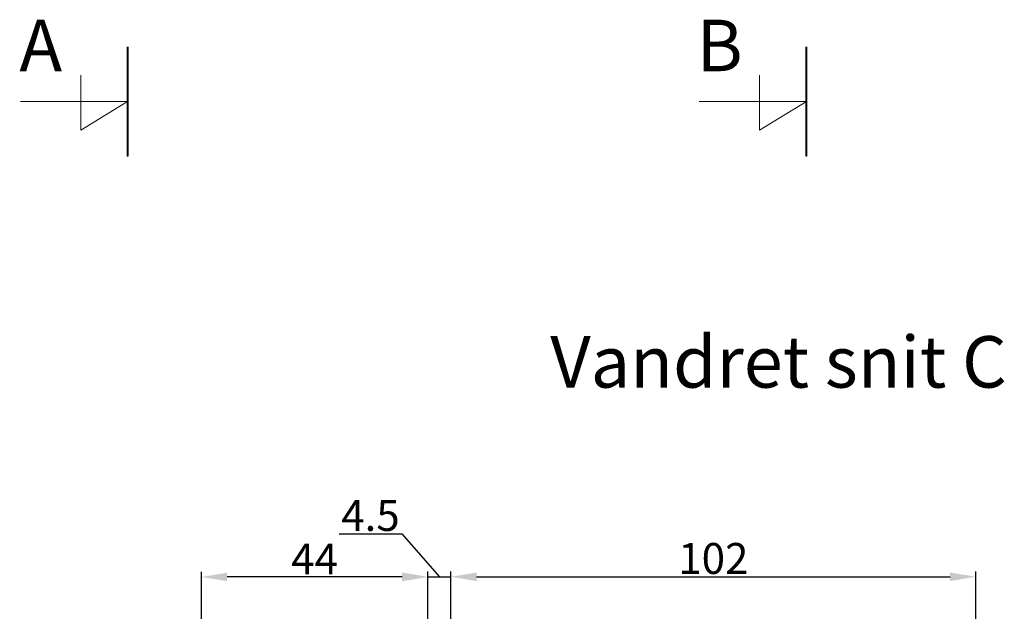
# Model space of a CAD drawing. Units: millimetres. Extents: x 8864 to 10052, y 3427 to 4267.
# Drawn here: x 9151 to 9343, y 3632 to 3747 of the extents above; entities that cross this region are included whole.
import ezdxf

# ---------------------------------------------------------------- set-up
doc = ezdxf.new("R2010")
doc.units = ezdxf.units.MM
doc.layers.get('DEFPOINTS').update_dxf_attribs({"lineweight": 0})
doc.layers.add('02 MEASURES', color=156, linetype='Continuous', lineweight=13)
doc.layers.add('DIMENSIONER', color=5, linetype='Continuous', lineweight=9)
doc.styles.add('M1x2', font='arial.ttf', dxfattribs={"height": 6})
doc.dimstyles.new('M1x1 NY', dxfattribs={"dimtxt": 5, "dimasz": 5, "dimexe": 1, "dimexo": 2, "dimgap": 0.5, "dimtad": 1, "dimdec": 0, "dimdsep": 46, "dimtxsty": 'M1x2', "dimcen": -1, "dimclrd": 256, "dimclre": 256, "dimclrt": 256, "dimazin": 2, "dimtfac": 1, "dimtdec": 0, "dimtmove": 0, "dimatfit": 3, "dimfxl": 1, "dimtolj": 1, "dimarcsym": 0})

# ---------------------------------------------------------------- blocks, each defined once
blk = doc.blocks.new('*D24222')
at = {"layer": '02 MEASURES', "lineweight": -2}
for p, q in [((9186.54, 3627.42), (9186.54, 3639.31)), ((9230.54, 3627.42), (9230.54, 3639.31)), ((9225.54, 3638.31), (9191.54, 3638.31))]:
    blk.add_line(p, q, dxfattribs=at)
at = {"layer": '02 MEASURES'}
for points in [[(9191.54, 3639.14), (9191.54, 3637.48), (9186.54, 3638.31)], [(9225.54, 3637.48), (9225.54, 3639.14), (9230.54, 3638.31)]]:
    blk.add_solid(points, dxfattribs=at)
at = {"layer": 'DEFPOINTS', "color": 0}
for p in [(9186.54, 3638.31), (9186.54, 3625.42), (9230.54, 3625.42)]:
    blk.add_point(p, dxfattribs=at)
at = {"layer": '02 MEASURES', "insert": (9208.54, 3641.81), "char_height": 6, "attachment_point": 5, "style": 'M1x2'}
blk.add_mtext('\\A1;44', dxfattribs=at)
blk = doc.blocks.new('*D24229')
at = {"layer": '02 MEASURES', "lineweight": -2}
for p, q in [((9235.04, 3625.42), (9235.04, 3639.35)), ((9337.04, 3617.42), (9337.04, 3639.35)), ((9240.04, 3638.35), (9332.04, 3638.35))]:
    blk.add_line(p, q, dxfattribs=at)
at = {"layer": '02 MEASURES'}
for points in [[(9240.04, 3639.18), (9240.04, 3637.51), (9235.04, 3638.35)], [(9332.04, 3637.51), (9332.04, 3639.18), (9337.04, 3638.35)]]:
    blk.add_solid(points, dxfattribs=at)
at = {"layer": 'DEFPOINTS', "color": 0}
for p in [(9337.04, 3638.35), (9235.04, 3623.42), (9337.04, 3615.42)]:
    blk.add_point(p, dxfattribs=at)
at = {"layer": '02 MEASURES', "insert": (9286.04, 3641.91), "char_height": 6, "attachment_point": 5, "style": 'M1x2'}
blk.add_mtext('\\A1;102', dxfattribs=at)
blk = doc.blocks.new('*D24230')
at = {"layer": '02 MEASURES', "lineweight": -2}
for p, q in [((9213.31, 3646.7), (9225.5, 3646.7)), ((9225.5, 3646.7), (9232.79, 3638.35)), ((9230.54, 3626.72), (9230.54, 3639.35)), ((9235.04, 3627.42), (9235.04, 3639.35)), ((9225.54, 3638.35), (9220.54, 3638.35)), ((9230.54, 3638.35), (9235.04, 3638.35)), ((9240.04, 3638.35), (9245.04, 3638.35))]:
    blk.add_line(p, q, dxfattribs=at)
at = {"layer": '02 MEASURES'}
for points in [[(9225.54, 3637.51), (9225.54, 3639.18), (9230.54, 3638.35)], [(9240.04, 3639.18), (9240.04, 3637.51), (9235.04, 3638.35)]]:
    blk.add_solid(points, dxfattribs=at)
at = {"layer": 'DEFPOINTS', "color": 0}
for p in [(9235.04, 3638.35), (9230.54, 3624.72), (9235.04, 3625.42)]:
    blk.add_point(p, dxfattribs=at)
at = {"layer": '02 MEASURES', "insert": (9219.41, 3650.25), "char_height": 6, "attachment_point": 5, "style": 'M1x2'}
blk.add_mtext('\\A1;4.5', dxfattribs=at)

msp = doc.modelspace()

# ---------------------------------------------------------------- linework, layer by layer
at = {"layer": 'DIMENSIONER'}
for p, q in [((9172.2, 3720.02), (9172.2, 3741.32)), ((9304.12, 3720.02), (9304.12, 3741.32)), ((9163.1, 3725.11), (9163.1, 3735.79)), ((9295.02, 3725.11), (9295.02, 3735.79)), ((9172.2, 3730.67), (9151.39, 3730.67)), ((9172.2, 3730.67), (9163.1, 3725.11)), ((9304.12, 3730.67), (9283.31, 3730.67)), ((9304.12, 3730.67), (9295.02, 3725.11))]:
    msp.add_line(p, q, dxfattribs=at)
at = {"layer": 'DIMENSIONER', "const_width": 0.4}
for points in [[(9172.2, 3720.02), (9172.2, 3741.32)], [(9304.12, 3720.02), (9304.12, 3741.32)]]:
    msp.add_lwpolyline(points, dxfattribs=at)

# ---------------------------------------------------------------- texts
at = {"layer": 'DIMENSIONER', "char_height": 10, "attachment_point": 2}
for s, insert, width in [('{\\fTimes New Roman|b0|i0|c0|p18;A}', (9155.33, 3746.56), 50.76), ('{\\fTimes New Roman|b0|i0|c0|p18;B}', (9287.26, 3746.56), 50.76), ('{\\fTimes New Roman|b0|i0|c0|p18;Vandret snit C}', (9298.71, 3685.09), 203.04)]:
    msp.add_mtext(s, dxfattribs=dict(at, insert=insert, width=width))

# ---------------------------------------------------------------- dimensions: what is measured, and where the dimension line sits
at = {"layer": '02 MEASURES'}
dim = msp.add_linear_dim(base=(9235.04, 3638.35), p1=(9230.54, 3624.72), p2=(9235.04, 3625.42), dimstyle='M1x1 NY', override={"dimdec": 1, "dimtmove": 1}, dxfattribs=at)
dim.commit()
dim.dimension.update_dxf_attribs({"geometry": '*D24230', "text_midpoint": (9225, 3646.7), "dimtype": 160})
for base, p1, p2, picture, middle in [((9186.54, 3638.31), (9230.54, 3625.42), (9186.54, 3625.42), '*D24222', (9208.54, 3641.81)), ((9337.04, 3638.35), (9235.04, 3623.42), (9337.04, 3615.42), '*D24229', (9286.04, 3641.91))]:
    dim = msp.add_linear_dim(base=base, p1=p1, p2=p2, dimstyle='M1x1 NY', override={"dimdec": 1, "dimtmove": 1}, dxfattribs=at)
    dim.commit()
    dim.dimension.update_dxf_attribs({"geometry": picture, "text_midpoint": middle})

doc.saveas('drawing.dxf')
